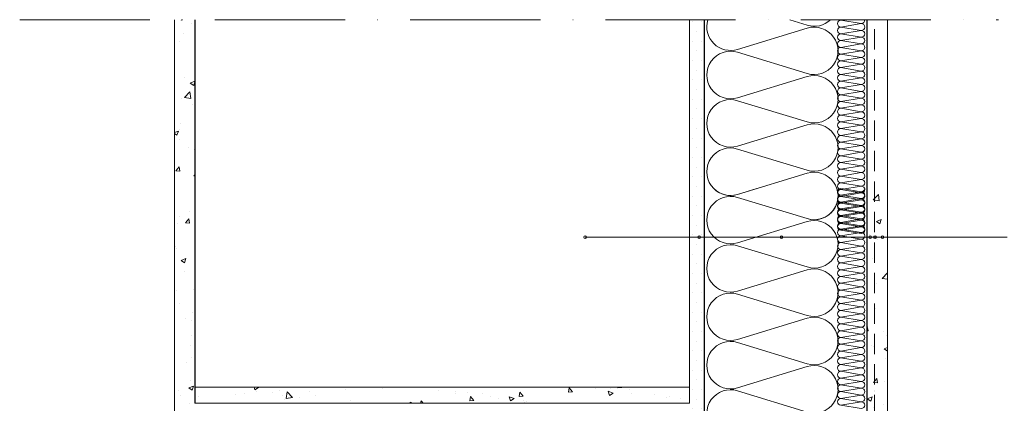
# Model space of a CAD drawing. Units: inches. Extents: x 6456 to 8556, y -20 to 2950.
# Drawn here: x 7107 to 7833, y 2220 to 2504 of the extents above; entities that cross this region are included whole.
import ezdxf

# ---------------------------------------------------------------- set-up
doc = ezdxf.new("R2010")
doc.units = ezdxf.units.IN
doc.header["$MEASUREMENT"] = 0
doc.linetypes.add('ACAD_ISO10W100', pattern=[18, 12, -3, 0, -3])
doc.linetypes.add('DASHED', pattern=[0.75, 0.5, -0.25])
for name, color, linetype, lineweight in [('Layer1', 7, 'Continuous', 30), ('Layer2', 7, 'Continuous', 9), ('Layer3', 7, 'Continuous', 18)]:
    doc.layers.add(name, color=color, linetype=linetype, lineweight=lineweight)

msp = doc.modelspace()

# ---------------------------------------------------------------- hatches: boundary and pattern name
at = {"layer": 'Layer3'}
h = msp.add_hatch(dxfattribs=at)
h.set_pattern_fill('AR-CONC', color=256, scale=0.2, style=0)
h.set_pattern_definition([(50, (8538.874, 5359.564), (36.43693, -3.18782), [3.81, -41.91]), (355, (8538.874, 5359.564), (-7.04857, 38.21133), [3.048, -33.528]), (100.451, (8541.91, 5359.298), (29.3885, 35.02334), [3.238, -35.618]), (46.1842, (8538.874, 5369.724), (54.2158, -8.40847), [5.715, -62.865]), (96.6356, (8543.39, 5369.023), (47.48085, 49.4851), [4.857, -53.427]), (351.184, (8538.874, 5369.724), (47.4809, 49.485), [4.572, -50.292]), (21, (8543.954, 5367.184), (30.32298, -20.4531), [3.81, -41.91]), (326, (8543.954, 5367.184), (12.3604, 36.8376), [3.048, -33.528]), (71.4514, (8546.48, 5365.48), (42.6833, 16.38457), [3.238, -35.618]), (37.5, (8538.874, 5359.564), (0.61772, 16.91101), [0, -33.1216, 0, -34.036, 0, -33.655]), (7.5, (8538.874, 5359.564), (13.36393, 20.036115), [0, -19.4056, 0, -32.3596, 0, -12.827]), (327.5, (8527.545, 5359.564), (27.11812, -1.14575), [0, -12.7, 0, -39.624, 0, -52.578]), (317.5, (8522.465, 5359.564), (29.62584, 5.0853), [0, -16.51, 0, -26.3144, 0, -37.338])])
edge = h.paths.add_edge_path()
edge.add_arc((7236.23, 2064.96), 2, 270, 450)
edge.add_line((7236.23, 2066.96), (7236.23, 2099.46))
edge.add_arc((7236.23, 2101.46), 2, 270, 450)
edge.add_line((7236.23, 2103.46), (7236.23, 2135.96))
edge.add_arc((7236.23, 2137.96), 2, 270, 450)
edge.add_line((7236.23, 2139.96), (7236.23, 2169.96))
edge.add_line((7236.23, 2169.96), (7236.23, 2172.46))
edge.add_arc((7236.23, 2174.46), 2, 270, 450)
edge.add_line((7236.23, 2176.46), (7236.23, 2178.96))
edge.add_line((7236.23, 2178.96), (7236.23, 2218.46))
edge.add_line((7236.23, 2218.46), (7238.23, 2220.46))
edge.add_line((7238.23, 2220.46), (7236.23, 2220.46))
edge.add_line((7236.23, 2220.46), (7236.23, 2232.46))
edge.add_line((7236.23, 2232.46), (7236.23, 2503.51))
edge.add_line((7236.23, 2503.51), (7221.23, 2503.51))
edge.add_line((7221.23, 2503.51), (7221.23, 1967.46))
edge.add_line((7221.23, 1967.46), (7403.39, 1967.46))
edge.add_line((7403.39, 1967.46), (7407, 1978.39))
edge.add_line((7407, 1978.39), (7400.72, 1980.3))
edge.add_line((7400.72, 1980.3), (7382.88, 1980.3))
edge.add_line((7382.88, 1980.3), (7383.45, 1979.66))
edge.add_line((7383.45, 1979.66), (7380.34, 1979.66))
edge.add_line((7380.34, 1979.66), (7380.34, 1980.3))
edge.add_line((7380.34, 1980.3), (7379.21, 1980.3))
edge.add_line((7379.21, 1980.3), (7379.21, 1979.66))
edge.add_line((7379.21, 1979.66), (7376.11, 1979.63))
edge.add_line((7376.11, 1979.63), (7376.69, 1980.3))
edge.add_line((7376.69, 1980.3), (7310.3, 1980.3))
edge.add_line((7310.3, 1980.3), (7310.86, 1979.66))
edge.add_line((7310.86, 1979.66), (7307.76, 1979.66))
edge.add_line((7307.76, 1979.66), (7307.76, 1980.3))
edge.add_line((7307.76, 1980.3), (7306.62, 1980.3))
edge.add_line((7306.62, 1980.3), (7306.62, 1979.66))
edge.add_line((7306.62, 1979.66), (7303.53, 1979.63))
edge.add_line((7303.53, 1979.63), (7304.11, 1980.3))
edge.add_line((7304.11, 1980.3), (7299.51, 1980.3))
edge.add_line((7299.51, 1980.3), (7299.51, 1982.46))
edge.add_line((7299.51, 1982.46), (7285.9, 1982.46))
edge.add_arc((7283.9, 1982.46), 2, 0, 180)
edge.add_line((7281.9, 1982.46), (7260.9, 1982.46))
edge.add_arc((7258.9, 1982.46), 2, 0, 180)
edge.add_line((7256.9, 1982.46), (7238.23, 1982.46))
edge.add_line((7238.23, 1982.46), (7236.23, 1984.46))
edge.add_line((7236.23, 1984.46), (7236.23, 2026.46))
edge.add_arc((7236.23, 2028.46), 2, 270, 450)
edge.add_line((7236.23, 2030.46), (7236.23, 2062.96))
h = msp.add_hatch(dxfattribs=at)
h.set_pattern_fill('DOTS', color=256, scale=4.5, style=0)
h.set_pattern_definition([(0, (8538.874, 5359.564), (3.571875, 7.14375), [0, -7.14375])])
edge = h.paths.add_edge_path()
edge.add_line((7612.38, 2503.7), (7601.25, 2503.7))
edge.add_line((7601.25, 2503.7), (7601.23, 2232.46))
edge.add_line((7601.23, 2232.46), (7601.23, 2220.46))
edge.add_line((7601.23, 2220.46), (7599.23, 2220.46))
edge.add_line((7599.23, 2220.46), (7601.23, 2218.46))
edge.add_line((7601.23, 2218.46), (7601.23, 2178.96))
edge.add_line((7601.23, 2178.96), (7601.23, 2176.46))
edge.add_arc((7601.23, 2174.46), 2, 90, 270)
edge.add_line((7601.23, 2172.46), (7601.23, 2169.96))
edge.add_line((7601.23, 2169.96), (7601.23, 2139.96))
edge.add_arc((7601.23, 2137.96), 2, 90, 270)
edge.add_line((7601.23, 2135.96), (7601.23, 2103.46))
edge.add_arc((7601.23, 2101.46), 2, 90, 270)
edge.add_line((7601.23, 2099.46), (7601.23, 2066.96))
edge.add_arc((7601.23, 2064.96), 2, 90, 270)
edge.add_line((7601.23, 2062.96), (7601.23, 2030.46))
edge.add_arc((7601.23, 2028.46), 2, 90, 270)
edge.add_line((7601.23, 2026.46), (7601.23, 1984.46))
edge.add_line((7601.23, 1984.46), (7599.23, 1982.46))
edge.add_line((7599.23, 1982.46), (7580.55, 1982.46))
edge.add_arc((7578.55, 1982.46), 2, 0, 180)
edge.add_line((7576.55, 1982.46), (7555.55, 1982.46))
edge.add_arc((7553.55, 1982.46), 2, 0, 180)
edge.add_line((7551.55, 1982.46), (7533.23, 1982.46))
edge.add_line((7533.23, 1982.46), (7531.23, 1984.46))
edge.add_line((7531.23, 1984.46), (7531.23, 1982.46))
edge.add_line((7531.23, 1982.46), (7478.34, 1982.46))
edge.add_line((7478.34, 1982.46), (7478.34, 1977.46))
edge.add_line((7478.34, 1977.46), (7612.36, 1977.46))
edge.add_line((7612.36, 1977.46), (7612.38, 2503.7))
h = msp.add_hatch(dxfattribs=at)
h.set_pattern_fill('AR-CONC', color=256, scale=0.2, style=0)
h.set_pattern_definition([(50, (8558.874, 5359.564), (36.43693, -3.18782), [3.81, -41.91]), (355, (8558.874, 5359.564), (-7.04857, 38.21133), [3.048, -33.528]), (100.451, (8561.91, 5359.298), (29.3885, 35.02334), [3.238, -35.618]), (46.1842, (8558.874, 5369.724), (54.2158, -8.40847), [5.715, -62.865]), (96.6356, (8563.39, 5369.023), (47.48085, 49.4851), [4.857, -53.427]), (351.184, (8558.874, 5369.724), (47.4809, 49.485), [4.572, -50.292]), (21, (8563.954, 5367.184), (30.32298, -20.4531), [3.81, -41.91]), (326, (8563.954, 5367.184), (12.3604, 36.8376), [3.048, -33.528]), (71.4514, (8566.48, 5365.48), (42.6833, 16.38457), [3.238, -35.618]), (37.5, (8558.874, 5359.564), (0.61772, 16.91101), [0, -33.1216, 0, -34.036, 0, -33.655]), (7.5, (8558.874, 5359.564), (13.36393, 20.036115), [0, -19.4056, 0, -32.3596, 0, -12.827]), (327.5, (8547.545, 5359.564), (27.11812, -1.14575), [0, -12.7, 0, -39.624, 0, -52.578]), (317.5, (8542.465, 5359.564), (29.62584, 5.0853), [0, -16.51, 0, -26.3144, 0, -37.338])])
h.paths.add_polyline_path([(7747.36, 2379.02), (7732.36, 2379.02), (7732.36, 1977.46), (7732.36, 1937.46), (7508.34, 1937.46), (7508.34, 1935.46), (7500.34, 1935.46), (7500.34, 1924.46), (7508.34, 1924.46), (7508.34, 1922.46), (7732.65, 1922.46), (7732.65, 1933.77), (7733.65, 1933.77), (7733.65, 1934.27), (7733.15, 1934.27), (7733.15, 1916.14, 1), (7735.4, 1916.14), (7735.4, 1917.46), (7747.36, 1917.46)])
at = {"layer": 'Layer3', "linetype": 'Continuous'}
h = msp.add_hatch(dxfattribs=at)
h.set_pattern_fill('AR-CONC', color=256, scale=0.2, style=0)
h.set_pattern_definition([(130, (8351.705, 2490.17), (-36.4369, -3.1878), [3.81, -41.91]), (185, (8351.705, 2490.17), (7.0486, 38.2113), [3.048, -33.528]), (79.549, (8348.67, 2489.904), (-29.3885, 35.0233), [3.238, -35.618]), (133.816, (8351.705, 2500.33), (-54.2158, -8.4085), [5.715, -62.865]), (83.3644, (8347.187, 2499.63), (-47.4808, 49.485), [4.857, -53.427]), (188.816, (8351.705, 2500.33), (-47.481, 49.485), [4.572, -50.292]), (159, (8346.625, 2497.79), (-30.323, -20.4531), [3.81, -41.91]), (214, (8346.625, 2497.79), (-12.3604, 36.8376), [3.048, -33.528]), (108.5486, (8344.098, 2496.085), (-42.6833, 16.3846), [3.238, -35.618]), (142.5, (8351.705, 2490.169), (-0.61772, 16.91101), [0, -33.1216, 0, -34.036, 0, -33.655]), (172.5, (8351.705, 2490.17), (-13.36393, 20.03611), [0, -19.4056, 0, -32.3596, 0, -12.827]), (212.5, (8363.033, 2490.169), (-27.11812, -1.14575), [0, -12.7, 0, -39.624, 0, -52.578]), (222.5, (8368.113, 2490.17), (-29.62584, 5.0853), [0, -16.51, 0, -26.3144, 0, -37.338])])
h.paths.add_polyline_path([(7236.23, 2220.46), (7236.23, 2232.46), (7601.23, 2232.46), (7601.23, 2220.46)])

# ---------------------------------------------------------------- linework, layer by layer
at = {"layer": 'Layer1'}
for p, q in [((7236.23, 2503.51), (7236.23, 2232.46)), ((7612.36, 1977.46), (7612.36, 2503.51)), ((7732.36, 1977.46), (7732.36, 2503.51)), ((7236.23, 2232.46), (7236.23, 2220.46))]:
    msp.add_line(p, q, dxfattribs=at)
at = {"layer": 'Layer2', "color": 7, "linetype": 'ACAD_ISO10W100', "ltscale": 8}
msp.add_line((7106.93, 2503.51), (7829.19, 2503.51), dxfattribs=at)
at = {"layer": 'Layer3'}
for p, q in [((7221.23, 2503.51), (7221.23, 1967.46)), ((7601.23, 2503.51), (7601.23, 2232.46)), ((7747.36, 1917.46), (7747.36, 2503.51)), ((7835.45, 2343.14), (7524.25, 2343.14)), ((7601.23, 2232.46), (7236.23, 2232.46)), ((7601.23, 2232.46), (7236.23, 2232.46)), ((7601.23, 2220.46), (7601.23, 2232.46)), ((7437.7, 2228.36), (7437.7, 2228.36)), ((7601.23, 2220.46), (7236.23, 2220.46))]:
    msp.add_line(p, q, dxfattribs=at)
at = {"layer": 'Layer3', "color": 1}
for p, q in [((7688.07, 2499.61), (7675.27, 2503.51)), ((7636.64, 2481.77), (7688.07, 2497.45)), ((7688.07, 2463.91), (7636.64, 2479.6)), ((7636.64, 2446.07), (7688.07, 2461.75)), ((7688.07, 2428.21), (7636.64, 2443.9)), ((7636.64, 2410.37), (7688.07, 2426.05)), ((7688.07, 2392.51), (7636.64, 2408.2)), ((7636.64, 2374.67), (7688.07, 2390.35)), ((7636.64, 2374.67), (7650.91, 2379.02)), ((7688.07, 2356.81), (7636.64, 2372.51)), ((7688.07, 2356.81), (7636.64, 2372.5)), ((7636.64, 2338.97), (7688.07, 2354.65)), ((7636.64, 2338.97), (7688.07, 2354.65)), ((7688.07, 2321.11), (7636.64, 2336.8)), ((7636.64, 2303.27), (7688.07, 2318.95)), ((7688.07, 2285.41), (7636.64, 2301.1)), ((7636.64, 2267.57), (7688.07, 2283.25)), ((7688.07, 2249.71), (7636.64, 2265.4)), ((7636.64, 2231.87), (7688.07, 2247.55)), ((7688.07, 2214.01), (7636.64, 2229.7))]:
    msp.add_line(p, q, dxfattribs=at)
at = {"layer": 'Layer3', "linetype": 'DASHED', "ltscale": 30}
msp.add_line((7737.8, 1919.26), (7737.8, 2503.51), dxfattribs=at)
at = {"layer": 'Layer3', "color": 1}
for points in [[(7714.35, 2503.51), (7712.93, 2503.28), (7727.93, 2500.78)], [(7727.93, 2500.78), (7712.93, 2498.28), (7727.93, 2495.78)], [(7727.93, 2495.78), (7712.93, 2493.28), (7727.93, 2490.78)], [(7727.93, 2490.78), (7712.93, 2488.28), (7727.93, 2485.78)], [(7727.93, 2485.78), (7712.93, 2483.28), (7727.93, 2480.78)], [(7727.93, 2480.78), (7712.93, 2478.28), (7727.93, 2475.78)], [(7727.93, 2475.78), (7712.93, 2473.28), (7727.93, 2470.78)], [(7727.93, 2470.78), (7712.93, 2468.28), (7727.93, 2465.78)], [(7727.93, 2465.78), (7712.93, 2463.28), (7727.93, 2460.78)], [(7727.93, 2460.78), (7712.93, 2458.28), (7727.93, 2455.78)], [(7727.93, 2455.78), (7712.93, 2453.28), (7727.93, 2450.78)], [(7727.93, 2450.78), (7712.93, 2448.28), (7727.93, 2445.78)], [(7727.93, 2450.78), (7712.93, 2448.28), (7727.93, 2445.78)], [(7727.93, 2445.78), (7712.93, 2443.28), (7727.93, 2440.78)], [(7727.93, 2440.78), (7712.93, 2438.28), (7727.93, 2435.78)], [(7727.93, 2435.78), (7712.93, 2433.28), (7727.93, 2430.78)], [(7727.93, 2430.78), (7712.93, 2428.28), (7727.93, 2425.78)], [(7727.93, 2425.78), (7712.93, 2423.28), (7727.93, 2420.78)], [(7727.93, 2420.78), (7712.93, 2418.28), (7727.93, 2415.78)], [(7727.93, 2415.78), (7712.93, 2413.28), (7727.93, 2410.78)], [(7727.93, 2410.78), (7712.93, 2408.28), (7727.93, 2405.78)], [(7727.93, 2405.78), (7712.93, 2403.28), (7727.93, 2400.78)], [(7727.93, 2400.78), (7712.93, 2398.28), (7727.93, 2395.78)], [(7727.93, 2395.78), (7712.93, 2393.28), (7727.93, 2390.78)], [(7727.93, 2390.78), (7712.93, 2388.28), (7727.93, 2385.78)], [(7727.93, 2385.78), (7712.93, 2383.28), (7727.93, 2380.78)], [(7727.93, 2380.78), (7712.93, 2378.28), (7727.93, 2375.78)], [(7727.93, 2376.58), (7712.93, 2374.08), (7727.93, 2371.58)], [(7727.93, 2375.78), (7712.93, 2373.28), (7727.93, 2370.78)], [(7713.27, 2379.02), (7727.93, 2376.58)], [(7727.93, 2371.58), (7712.93, 2369.08), (7727.93, 2366.58)], [(7727.93, 2370.78), (7712.93, 2368.28), (7727.93, 2365.78)], [(7727.93, 2366.58), (7712.93, 2364.08), (7727.93, 2361.58)], [(7727.93, 2365.78), (7712.93, 2363.28), (7727.93, 2360.78)], [(7727.93, 2365.78), (7712.93, 2363.28), (7727.93, 2360.78)], [(7727.93, 2361.58), (7712.93, 2359.08), (7727.93, 2356.58)], [(7727.93, 2360.78), (7712.93, 2358.28), (7727.93, 2355.78)], [(7727.93, 2356.58), (7712.93, 2354.08), (7727.93, 2351.58)], [(7727.93, 2355.78), (7712.93, 2353.28), (7727.93, 2350.78)], [(7727.93, 2351.58), (7712.93, 2349.08), (7727.93, 2346.58)], [(7727.93, 2350.78), (7712.93, 2348.28), (7727.93, 2345.78)], [(7727.93, 2346.58), (7712.93, 2344.08), (7727.93, 2341.58)], [(7727.93, 2341.58), (7712.93, 2339.08), (7727.93, 2336.58)], [(7727.93, 2336.58), (7712.93, 2334.08), (7727.93, 2331.58)], [(7727.93, 2331.58), (7712.93, 2329.08), (7727.93, 2326.58)], [(7727.93, 2326.58), (7712.93, 2324.08), (7727.93, 2321.58)], [(7727.93, 2321.58), (7712.93, 2319.08), (7727.93, 2316.58)], [(7727.93, 2321.58), (7712.93, 2319.08), (7727.93, 2316.58)], [(7727.93, 2316.58), (7712.93, 2314.08), (7727.93, 2311.58)], [(7727.93, 2311.58), (7712.93, 2309.08), (7727.93, 2306.58)], [(7727.93, 2306.58), (7712.93, 2304.08), (7727.93, 2301.58)], [(7727.93, 2301.58), (7712.93, 2299.08), (7727.93, 2296.58)], [(7727.93, 2296.58), (7712.93, 2294.08), (7727.93, 2291.58)], [(7727.93, 2291.58), (7712.93, 2289.08), (7727.93, 2286.58)], [(7727.93, 2286.58), (7712.93, 2284.08), (7727.93, 2281.58)], [(7727.93, 2281.58), (7712.93, 2279.08), (7727.93, 2276.58)], [(7727.93, 2276.58), (7712.93, 2274.08), (7727.93, 2271.58)], [(7727.93, 2271.58), (7712.93, 2269.08), (7727.93, 2266.58)], [(7727.93, 2266.58), (7712.93, 2264.08), (7727.93, 2261.58)], [(7727.93, 2261.58), (7712.93, 2259.08), (7727.93, 2256.58)], [(7727.93, 2256.58), (7712.93, 2254.08), (7727.93, 2251.58)], [(7727.93, 2251.58), (7712.93, 2249.08), (7727.93, 2246.58)], [(7727.93, 2246.58), (7712.93, 2244.08), (7727.93, 2241.58)], [(7727.93, 2241.58), (7712.93, 2239.08), (7727.93, 2236.58)], [(7727.93, 2236.58), (7712.93, 2234.08), (7727.93, 2231.58)], [(7727.93, 2236.58), (7712.93, 2234.08), (7727.93, 2231.58)], [(7727.93, 2231.58), (7712.93, 2229.08), (7727.93, 2226.58)], [(7727.93, 2226.58), (7712.93, 2224.08), (7727.93, 2221.58)], [(7727.93, 2221.58), (7712.93, 2219.08), (7727.93, 2216.58)]]:
    msp.add_lwpolyline(points, dxfattribs=at)
at = {"layer": 'Layer3'}
for centre in [(7524.25, 2343.14), (7608.23, 2343.14), (7668.96, 2343.14), (7734.53, 2343.14), (7738.05, 2343.14), (7743.51, 2343.14)]:
    msp.add_circle(centre, 1, dxfattribs=at)
at = {"layer": 'Layer3', "color": 1}
for centre, radius, start, end in [((7631.49, 2498.54), 17.54, 163.51189, 287.07657), ((7693.22, 2516.38), 17.54, 252.92343, 312.83444), ((7712.93, 2500.78), 2.5, 90, 270), ((7712.93, 2505.78), 2.5, 244.85816, 270), ((7727.93, 2503.28), 2.5, 270, 5.43643), ((7727.93, 2498.28), 2.5, 270, 90), ((7693.22, 2480.68), 17.54, 252.92343, 107.07657), ((7712.93, 2495.78), 2.5, 90, 270), ((7712.93, 2490.78), 2.5, 90, 270), ((7727.93, 2493.28), 2.5, 270, 90), ((7712.93, 2485.78), 2.5, 90, 270), ((7727.93, 2488.28), 2.5, 270, 90), ((7727.93, 2483.28), 2.5, 270, 90), ((7631.49, 2462.84), 17.54, 72.92343, 287.07657), ((7712.93, 2480.78), 2.5, 90, 270), ((7712.93, 2475.78), 2.5, 90, 270), ((7727.93, 2478.28), 2.5, 270, 90), ((7712.93, 2470.78), 2.5, 90, 270), ((7727.93, 2473.28), 2.5, 270, 90), ((7727.93, 2468.28), 2.5, 270, 90), ((7712.93, 2465.78), 2.5, 90, 270), ((7712.93, 2460.78), 2.5, 90, 270), ((7727.93, 2463.28), 2.5, 270, 90), ((7693.22, 2444.98), 17.54, 252.92343, 107.07657), ((7712.93, 2455.78), 2.5, 90, 270), ((7727.93, 2458.28), 2.5, 270, 90), ((7727.93, 2453.28), 2.5, 270, 90), ((7712.93, 2450.78), 2.5, 90, 270), ((7727.93, 2448.28), 2.5, 270, 90), ((7727.93, 2448.28), 2.5, 270, 90), ((7631.49, 2427.14), 17.54, 72.92343, 287.07657), ((7712.93, 2445.78), 2.5, 90, 270), ((7712.93, 2440.78), 2.5, 90, 270), ((7727.93, 2443.28), 2.5, 270, 90), ((7712.93, 2435.78), 2.5, 90, 270), ((7727.93, 2438.28), 2.5, 270, 90), ((7727.93, 2433.28), 2.5, 270, 90), ((7693.22, 2409.28), 17.54, 252.92343, 107.07657), ((7712.93, 2430.78), 2.5, 90, 270), ((7712.93, 2425.78), 2.5, 90, 270), ((7727.93, 2428.28), 2.5, 270, 90), ((7712.93, 2420.78), 2.5, 90, 270), ((7727.93, 2423.28), 2.5, 270, 90), ((7727.93, 2418.28), 2.5, 270, 90), ((7712.93, 2415.78), 2.5, 90, 270), ((7712.93, 2410.78), 2.5, 90, 270), ((7727.93, 2413.28), 2.5, 270, 90), ((7631.49, 2391.44), 17.54, 72.92343, 287.07657), ((7712.93, 2405.78), 2.5, 90, 270), ((7727.93, 2408.28), 2.5, 270, 90), ((7727.93, 2403.28), 2.5, 270, 90), ((7712.93, 2400.78), 2.5, 90, 270), ((7712.93, 2395.78), 2.5, 90, 270), ((7727.93, 2398.28), 2.5, 270, 90), ((7693.22, 2373.58), 17.54, 252.92343, 107.07657), ((7712.93, 2390.78), 2.5, 90, 270), ((7727.93, 2393.28), 2.5, 270, 90), ((7727.93, 2388.28), 2.5, 270, 90), ((7712.93, 2385.78), 2.5, 90, 270), ((7712.93, 2380.78), 2.5, 90, 270), ((7727.93, 2383.28), 2.5, 270, 90), ((7631.49, 2391.44), 17.54, 225.06199, 287.07657), ((7693.22, 2373.58), 17.54, 252.92343, 18.06527), ((7712.93, 2376.58), 2.5, 90, 270), ((7712.93, 2375.78), 2.5, 90, 270), ((7727.93, 2378.28), 2.5, 270, 90), ((7727.93, 2379.08), 2.5, 270, 358.66961), ((7727.93, 2374.08), 2.5, 270, 90), ((7727.93, 2373.28), 2.5, 270, 90), ((7631.49, 2355.74), 17.54, 72.92343, 287.07657), ((7631.49, 2355.74), 17.54, 72.92343, 287.07657), ((7712.93, 2371.58), 2.5, 90, 270), ((7712.93, 2370.78), 2.5, 90, 270), ((7712.93, 2366.58), 2.5, 90, 270), ((7727.93, 2369.08), 2.5, 270, 90), ((7727.93, 2368.28), 2.5, 270, 90), ((7712.93, 2365.78), 2.5, 90, 270), ((7712.93, 2361.58), 2.5, 90, 270), ((7712.93, 2360.78), 2.5, 90, 270), ((7727.93, 2364.08), 2.5, 270, 90), ((7727.93, 2363.28), 2.5, 270, 90), ((7727.93, 2363.28), 2.5, 270, 90), ((7727.93, 2359.08), 2.5, 270, 90), ((7693.22, 2337.88), 17.54, 252.92343, 107.07657), ((7693.22, 2337.88), 17.54, 252.92343, 107.07657), ((7712.93, 2356.58), 2.5, 90, 270), ((7712.93, 2355.78), 2.5, 90, 270), ((7712.93, 2351.58), 2.5, 90, 270), ((7727.93, 2358.28), 2.5, 270, 90), ((7727.93, 2354.08), 2.5, 270, 90), ((7727.93, 2353.28), 2.5, 270, 90), ((7712.93, 2350.78), 2.5, 90, 270), ((7712.93, 2346.58), 2.5, 90, 270), ((7727.93, 2349.08), 2.5, 270, 90), ((7727.93, 2348.28), 2.5, 270, 90), ((7712.93, 2341.58), 2.5, 90, 270), ((7727.93, 2344.08), 2.5, 270, 90), ((7727.93, 2339.08), 2.5, 270, 90), ((7631.49, 2320.04), 17.54, 72.92343, 287.07657), ((7712.93, 2336.58), 2.5, 90, 270), ((7712.93, 2331.58), 2.5, 90, 270), ((7727.93, 2334.08), 2.5, 270, 90), ((7712.93, 2326.58), 2.5, 90, 270), ((7727.93, 2329.08), 2.5, 270, 90), ((7727.93, 2324.08), 2.5, 270, 90), ((7693.22, 2302.18), 17.54, 252.92343, 107.07657), ((7712.93, 2321.58), 2.5, 90, 270), ((7712.93, 2316.58), 2.5, 90, 270), ((7727.93, 2319.08), 2.5, 270, 90), ((7727.93, 2319.08), 2.5, 270, 90), ((7712.93, 2311.58), 2.5, 90, 270), ((7727.93, 2314.08), 2.5, 270, 90), ((7727.93, 2309.08), 2.5, 270, 90), ((7712.93, 2306.58), 2.5, 90, 270), ((7712.93, 2301.58), 2.5, 90, 270), ((7727.93, 2304.08), 2.5, 270, 90), ((7631.49, 2284.34), 17.54, 72.92343, 287.07657), ((7712.93, 2296.58), 2.5, 90, 270), ((7727.93, 2299.08), 2.5, 270, 90), ((7727.93, 2294.08), 2.5, 270, 90), ((7712.93, 2291.58), 2.5, 90, 270), ((7712.93, 2286.58), 2.5, 90, 270), ((7727.93, 2289.08), 2.5, 270, 90), ((7693.22, 2266.48), 17.54, 252.92343, 107.07657), ((7712.93, 2281.58), 2.5, 90, 270), ((7727.93, 2284.08), 2.5, 270, 90), ((7727.93, 2279.08), 2.5, 270, 90), ((7712.93, 2276.58), 2.5, 90, 270), ((7712.93, 2271.58), 2.5, 90, 270), ((7727.93, 2274.08), 2.5, 270, 90), ((7712.93, 2266.58), 2.5, 90, 270), ((7727.93, 2269.08), 2.5, 270, 90), ((7631.49, 2248.64), 17.54, 72.92343, 287.07657), ((7712.93, 2261.58), 2.5, 90, 270), ((7727.93, 2264.08), 2.5, 270, 90), ((7727.93, 2259.08), 2.5, 270, 90), ((7712.93, 2256.58), 2.5, 90, 270), ((7712.93, 2251.58), 2.5, 90, 270), ((7727.93, 2254.08), 2.5, 270, 90), ((7693.22, 2230.78), 17.54, 252.92343, 107.07657), ((7712.93, 2246.58), 2.5, 90, 270), ((7727.93, 2249.08), 2.5, 270, 90), ((7727.93, 2244.08), 2.5, 270, 90), ((7712.93, 2241.58), 2.5, 90, 270), ((7712.93, 2236.58), 2.5, 90, 270), ((7727.93, 2239.08), 2.5, 270, 90), ((7631.49, 2212.94), 17.54, 72.92343, 287.07657), ((7712.93, 2231.58), 2.5, 90, 270), ((7727.93, 2234.08), 2.5, 270, 90), ((7727.93, 2234.08), 2.5, 270, 90), ((7727.93, 2229.08), 2.5, 270, 90), ((7712.93, 2226.58), 2.5, 90, 270), ((7712.93, 2221.58), 2.5, 90, 270), ((7727.93, 2224.08), 2.5, 270, 90), ((7727.93, 2219.08), 2.5, 270, 90)]:
    msp.add_arc(centre, radius, start, end, dxfattribs=at)

doc.saveas('drawing.dxf')
